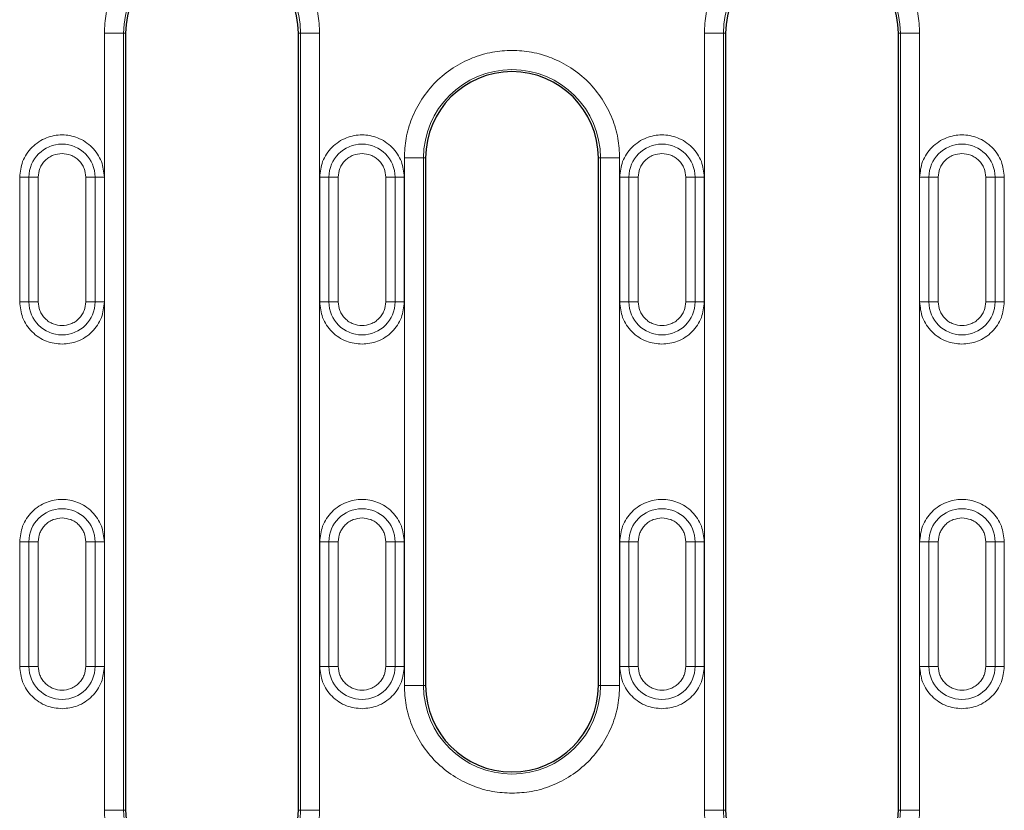
# Model space of a CAD drawing. Units: millimetres. Extents: x 0 to 420, y 0 to 297.
# Drawn here: x 275 to 296, y 112 to 129 of the extents above; entities that cross this region are included whole.
import ezdxf

# ---------------------------------------------------------------- set-up
doc = ezdxf.new("R2010")
doc.units = ezdxf.units.MM

msp = doc.modelspace()

# ---------------------------------------------------------------- linework, layer by layer
at = {"color": 8, "linetype": 'Continuous', "lineweight": 18}
for p, q in [((277.1607, 128.2903), (277.1607, 112.0903)), ((277.5601, 128.2903), (277.1607, 128.2903)), ((277.5601, 112.0903), (277.5601, 128.2903)), ((277.5601, 128.2903), (277.6031, 128.2903)), ((281.2031, 128.2903), (281.2462, 128.2903)), ((281.2462, 128.2903), (281.2462, 112.0903)), ((281.6456, 128.2903), (281.2462, 128.2903)), ((281.6456, 112.0903), (281.6456, 128.2903)), ((289.6607, 128.2903), (289.6607, 112.0903)), ((290.0601, 128.2903), (289.6607, 128.2903)), ((290.0601, 112.0903), (290.0601, 128.2903)), ((290.0601, 128.2903), (290.1031, 128.2903)), ((293.7031, 128.2903), (293.7462, 128.2903)), ((293.7462, 128.2903), (293.7462, 112.0903)), ((294.1456, 128.2903), (293.7462, 128.2903)), ((294.1456, 112.0903), (294.1456, 128.2903)), ((283.4107, 125.6903), (283.4107, 114.6903)), ((283.8101, 125.6903), (283.4107, 125.6903)), ((283.8101, 114.6903), (283.8101, 125.6903)), ((283.8101, 125.6903), (283.8531, 125.6903)), ((287.4531, 125.6903), (287.4962, 125.6903)), ((287.4962, 125.6903), (287.4962, 114.6903)), ((287.8956, 125.6903), (287.4962, 125.6903)), ((287.8956, 114.6903), (287.8956, 125.6903)), ((275.3964, 125.2903), (275.59, 125.2903)), ((275.3964, 125.2903), (275.3964, 122.6903)), ((275.59, 125.2903), (275.59, 122.6903)), ((275.7836, 125.2903), (275.59, 125.2903)), ((275.7836, 122.6903), (275.7836, 125.2903)), ((276.7726, 125.2903), (276.7726, 122.6903)), ((276.7726, 125.2903), (276.9663, 125.2903)), ((276.9663, 122.6903), (276.9663, 125.2903)), ((277.1599, 125.2903), (276.9663, 125.2903)), ((277.1599, 122.6903), (277.1599, 125.2903)), ((281.6464, 125.2903), (281.84, 125.2903)), ((281.6464, 125.2903), (281.6464, 122.6903)), ((281.84, 125.2903), (281.84, 122.6903)), ((282.0336, 125.2903), (281.84, 125.2903)), ((282.0336, 122.6903), (282.0336, 125.2903)), ((283.0226, 125.2903), (283.0226, 122.6903)), ((283.0226, 125.2903), (283.2163, 125.2903)), ((283.2163, 122.6903), (283.2163, 125.2903)), ((283.4099, 125.2903), (283.2163, 125.2903)), ((283.4099, 122.6903), (283.4099, 125.2903)), ((287.8964, 125.2903), (288.09, 125.2903)), ((287.8964, 125.2903), (287.8964, 122.6903)), ((288.09, 125.2903), (288.09, 122.6903)), ((288.2836, 125.2903), (288.09, 125.2903)), ((288.2836, 122.6903), (288.2836, 125.2903)), ((289.2726, 125.2903), (289.2726, 122.6903)), ((289.2726, 125.2903), (289.4663, 125.2903)), ((289.4663, 122.6903), (289.4663, 125.2903)), ((289.6599, 125.2903), (289.4663, 125.2903)), ((289.6599, 122.6903), (289.6599, 125.2903)), ((294.1464, 125.2903), (294.34, 125.2903)), ((294.1464, 125.2903), (294.1464, 122.6903)), ((294.34, 125.2903), (294.34, 122.6903)), ((294.5336, 125.2903), (294.34, 125.2903)), ((294.5336, 122.6903), (294.5336, 125.2903)), ((295.5226, 125.2903), (295.5226, 122.6903)), ((295.5226, 125.2903), (295.7163, 125.2903)), ((295.7163, 122.6903), (295.7163, 125.2903)), ((295.9099, 125.2903), (295.7163, 125.2903)), ((295.9099, 122.6903), (295.9099, 125.2903)), ((275.59, 122.6903), (275.3964, 122.6903)), ((275.59, 122.6903), (275.7836, 122.6903)), ((276.7726, 122.6903), (276.9663, 122.6903)), ((277.1599, 122.6903), (276.9663, 122.6903)), ((281.84, 122.6903), (281.6464, 122.6903)), ((281.84, 122.6903), (282.0336, 122.6903)), ((283.0226, 122.6903), (283.2163, 122.6903)), ((283.4099, 122.6903), (283.2163, 122.6903)), ((288.09, 122.6903), (287.8964, 122.6903)), ((288.09, 122.6903), (288.2836, 122.6903)), ((289.2726, 122.6903), (289.4663, 122.6903)), ((289.6599, 122.6903), (289.4663, 122.6903)), ((294.34, 122.6903), (294.1464, 122.6903)), ((294.34, 122.6903), (294.5336, 122.6903)), ((295.5226, 122.6903), (295.7163, 122.6903)), ((295.9099, 122.6903), (295.7163, 122.6903)), ((275.3964, 117.6903), (275.59, 117.6903)), ((275.3964, 117.6903), (275.3964, 115.0903)), ((275.59, 117.6903), (275.59, 115.0903)), ((275.7836, 117.6903), (275.59, 117.6903)), ((275.7836, 115.0903), (275.7836, 117.6903)), ((276.7726, 117.6903), (276.7726, 115.0903)), ((276.9663, 117.6903), (276.7726, 117.6903)), ((276.9663, 115.0903), (276.9663, 117.6903)), ((276.9663, 117.6903), (277.1599, 117.6903)), ((277.1599, 115.0903), (277.1599, 117.6903)), ((281.6464, 117.6903), (281.84, 117.6903)), ((281.6464, 117.6903), (281.6464, 115.0903)), ((281.84, 117.6903), (281.84, 115.0903)), ((282.0336, 117.6903), (281.84, 117.6903)), ((282.0336, 115.0903), (282.0336, 117.6903)), ((283.0226, 117.6903), (283.0226, 115.0903)), ((283.2163, 117.6903), (283.0226, 117.6903)), ((283.2163, 115.0903), (283.2163, 117.6903)), ((283.2163, 117.6903), (283.4099, 117.6903)), ((283.4099, 115.0903), (283.4099, 117.6903)), ((287.8964, 117.6903), (288.09, 117.6903)), ((287.8964, 117.6903), (287.8964, 115.0903)), ((288.09, 117.6903), (288.09, 115.0903)), ((288.2836, 117.6903), (288.09, 117.6903)), ((288.2836, 115.0903), (288.2836, 117.6903)), ((289.2726, 117.6903), (289.2726, 115.0903)), ((289.4663, 117.6903), (289.2726, 117.6903)), ((289.4663, 115.0903), (289.4663, 117.6903)), ((289.4663, 117.6903), (289.6599, 117.6903)), ((289.6599, 115.0903), (289.6599, 117.6903)), ((294.1464, 117.6903), (294.34, 117.6903)), ((294.1464, 117.6903), (294.1464, 115.0903)), ((294.34, 117.6903), (294.34, 115.0903)), ((294.5336, 117.6903), (294.34, 117.6903)), ((294.5336, 115.0903), (294.5336, 117.6903)), ((295.5226, 117.6903), (295.5226, 115.0903)), ((295.7163, 117.6903), (295.5226, 117.6903)), ((295.7163, 115.0903), (295.7163, 117.6903)), ((295.7163, 117.6903), (295.9099, 117.6903)), ((295.9099, 115.0903), (295.9099, 117.6903)), ((275.3964, 115.0903), (275.59, 115.0903)), ((275.7836, 115.0903), (275.59, 115.0903)), ((276.7726, 115.0903), (276.9663, 115.0903)), ((277.1599, 115.0903), (276.9663, 115.0903)), ((281.6464, 115.0903), (281.84, 115.0903)), ((282.0336, 115.0903), (281.84, 115.0903)), ((283.0226, 115.0903), (283.2163, 115.0903)), ((283.4099, 115.0903), (283.2163, 115.0903)), ((287.8964, 115.0903), (288.09, 115.0903)), ((288.2836, 115.0903), (288.09, 115.0903)), ((289.2726, 115.0903), (289.4663, 115.0903)), ((289.6599, 115.0903), (289.4663, 115.0903)), ((294.1464, 115.0903), (294.34, 115.0903)), ((294.5336, 115.0903), (294.34, 115.0903)), ((295.5226, 115.0903), (295.7163, 115.0903)), ((295.9099, 115.0903), (295.7163, 115.0903)), ((283.8101, 114.6903), (283.4107, 114.6903)), ((283.8101, 114.6903), (283.8531, 114.6903)), ((287.4962, 114.6903), (287.4531, 114.6903)), ((287.4962, 114.6903), (287.8956, 114.6903)), ((277.5601, 112.0903), (277.1607, 112.0903)), ((277.5601, 112.0903), (277.6031, 112.0903)), ((281.2462, 112.0903), (281.2031, 112.0903)), ((281.2462, 112.0903), (281.6456, 112.0903)), ((290.0601, 112.0903), (289.6607, 112.0903)), ((290.0601, 112.0903), (290.1031, 112.0903)), ((293.7462, 112.0903), (293.7031, 112.0903)), ((293.7462, 112.0903), (294.1456, 112.0903))]:
    msp.add_line(p, q, dxfattribs=at)
at = {"color": 7, "linetype": 'Continuous', "lineweight": 25}
for p, q in [((277.6031, 128.2903), (277.6031, 112.0903)), ((281.2031, 112.0903), (281.2031, 128.2903)), ((290.1031, 128.2903), (290.1031, 112.0903)), ((293.7031, 112.0903), (293.7031, 128.2903)), ((283.8531, 125.6903), (283.8531, 114.6903)), ((287.4531, 114.6903), (287.4531, 125.6903))]:
    msp.add_line(p, q, dxfattribs=at)
at = {"color": 8, "linetype": 'Continuous', "lineweight": 18}
for centre, radius, start, end in [((279.4031, 128.2903), 1.843, 0, 180), ((291.9031, 128.2903), 1.843, 0, 180), ((285.6531, 125.6903), 1.843, 0, 180), ((276.2781, 125.2903), 0.6881, 0, 180), ((282.5281, 125.2903), 0.6881, 0, 180), ((288.7781, 125.2903), 0.6881, 0, 180), ((295.0281, 125.2903), 0.6881, 0, 180), ((276.2781, 122.6903), 0.6881, 180, 0), ((282.5281, 122.6903), 0.6881, 180, 0), ((288.7781, 122.6903), 0.6881, 180, 0), ((295.0281, 122.6903), 0.6881, 180, 0), ((276.2781, 117.6903), 0.6881, 0, 180), ((282.5281, 117.6903), 0.6881, 0, 180), ((288.7781, 117.6903), 0.6881, 0, 180), ((295.0281, 117.6903), 0.6881, 0, 180), ((276.2781, 115.0903), 0.6881, 180, 0), ((282.5281, 115.0903), 0.6881, 180, 0), ((288.7781, 115.0903), 0.6881, 180, 0), ((295.0281, 115.0903), 0.6881, 180, 0), ((285.6531, 114.6903), 1.843, 180, 0), ((279.4031, 112.0903), 1.843, 180, 0), ((291.9031, 112.0903), 1.843, 180, 0)]:
    msp.add_arc(centre, radius, start, end, dxfattribs=at)
at = {"color": 7, "linetype": 'Continuous', "lineweight": 25}
for centre, start, end in [((279.4031, 128.2903), 0, 180), ((291.9031, 128.2903), 0, 180), ((285.6531, 125.6903), 0, 180), ((285.6531, 114.6903), 180, 0), ((279.4031, 112.0903), 180, 0), ((291.9031, 112.0903), 180, 0)]:
    msp.add_arc(centre, 1.8, start, end, dxfattribs=at)
at = {"color": 8, "linetype": 'Continuous', "lineweight": 18}
for points, knots in [([(281.6456, 128.2903), (281.6383, 128.4271), (281.6233, 128.7088), (281.4986, 129.1267), (281.2917, 129.5286), (281, 129.8873), (280.6415, 130.1786), (280.2396, 130.3868), (279.8216, 130.5069), (279.4031, 130.5453), (278.9846, 130.5069), (278.5667, 130.3868), (278.1648, 130.1786), (277.8062, 129.8873), (277.5146, 129.5286), (277.3077, 129.1267), (277.1829, 128.7088), (277.1679, 128.4271), (277.1607, 128.2903)], [0, 0, 0, 0, 0.058258, 0.1200057, 0.1843204, 0.25, 0.3156796, 0.3799943, 0.441742, 0.5, 0.558258, 0.6200057, 0.6843204, 0.75, 0.8156796, 0.8799943, 0.941742, 1, 1, 1, 1]), ([(294.1456, 128.2903), (294.1383, 128.4271), (294.1233, 128.7088), (293.9986, 129.1267), (293.7917, 129.5286), (293.5, 129.8873), (293.1415, 130.1786), (292.7396, 130.3868), (292.3216, 130.5069), (291.9031, 130.5453), (291.4846, 130.5069), (291.0667, 130.3868), (290.6648, 130.1786), (290.3062, 129.8873), (290.0146, 129.5286), (289.8077, 129.1267), (289.6829, 128.7088), (289.6679, 128.4271), (289.6607, 128.2903)], [0, 0, 0, 0, 0.058258, 0.1200057, 0.1843204, 0.25, 0.3156796, 0.3799943, 0.441742, 0.5, 0.558258, 0.6200057, 0.6843204, 0.75, 0.8156796, 0.8799943, 0.941742, 1, 1, 1, 1]), ([(287.8956, 125.6903), (287.8883, 125.8271), (287.8733, 126.1088), (287.7486, 126.5267), (287.5417, 126.9286), (287.25, 127.2873), (286.8915, 127.5786), (286.4896, 127.7868), (286.0716, 127.9069), (285.6531, 127.9453), (285.2346, 127.9069), (284.8167, 127.7868), (284.4148, 127.5786), (284.0562, 127.2873), (283.7646, 126.9286), (283.5577, 126.5267), (283.4329, 126.1088), (283.4179, 125.8271), (283.4107, 125.6903)], [0, 0, 0, 0, 0.058258, 0.1200057, 0.1843204, 0.25, 0.3156796, 0.3799943, 0.441742, 0.5, 0.558258, 0.6200057, 0.6843204, 0.75, 0.8156796, 0.8799943, 0.941742, 1, 1, 1, 1]), ([(277.1599, 125.2903), (277.1481, 125.4012), (277.13, 125.5718), (277.0201, 125.7772), (276.9063, 125.9183), (276.765, 126.0328), (276.5597, 126.1393), (276.2781, 126.1934), (275.9966, 126.1393), (275.7913, 126.0328), (275.65, 125.9183), (275.5362, 125.7772), (275.4262, 125.5718), (275.4081, 125.4012), (275.3964, 125.2903)], [0, 0, 0, 0, 0.1197284, 0.1841803, 0.25, 0.3158197, 0.3802716, 0.5, 0.6197284, 0.6841803, 0.75, 0.8158197, 0.8802716, 1, 1, 1, 1]), ([(283.4099, 125.2903), (283.3981, 125.4012), (283.38, 125.5718), (283.2701, 125.7772), (283.1563, 125.9183), (283.015, 126.0328), (282.8097, 126.1393), (282.5281, 126.1934), (282.2466, 126.1393), (282.0413, 126.0328), (281.9, 125.9183), (281.7862, 125.7772), (281.6762, 125.5718), (281.6581, 125.4012), (281.6464, 125.2903)], [0, 0, 0, 0, 0.1197284, 0.1841803, 0.25, 0.3158197, 0.3802716, 0.5, 0.6197284, 0.6841803, 0.75, 0.8158197, 0.8802716, 1, 1, 1, 1]), ([(289.6599, 125.2903), (289.6481, 125.4012), (289.63, 125.5718), (289.5201, 125.7772), (289.4063, 125.9183), (289.265, 126.0328), (289.0597, 126.1393), (288.7781, 126.1934), (288.4966, 126.1393), (288.2913, 126.0328), (288.15, 125.9183), (288.0362, 125.7772), (287.9262, 125.5718), (287.9081, 125.4012), (287.8964, 125.2903)], [0, 0, 0, 0, 0.1197284, 0.1841803, 0.25, 0.3158197, 0.3802716, 0.5, 0.6197284, 0.6841803, 0.75, 0.8158197, 0.8802716, 1, 1, 1, 1]), ([(295.9099, 125.2903), (295.8981, 125.4012), (295.88, 125.5718), (295.7701, 125.7772), (295.6563, 125.9183), (295.515, 126.0328), (295.3097, 126.1393), (295.0281, 126.1934), (294.7466, 126.1393), (294.5413, 126.0328), (294.4, 125.9183), (294.2862, 125.7772), (294.1762, 125.5718), (294.1581, 125.4012), (294.1464, 125.2903)], [0, 0, 0, 0, 0.1197284, 0.1841803, 0.25, 0.3158197, 0.3802716, 0.5, 0.6197284, 0.6841803, 0.75, 0.8158197, 0.8802716, 1, 1, 1, 1]), ([(275.7836, 125.2903), (275.7903, 125.3525), (275.8005, 125.4485), (275.8621, 125.5637), (275.926, 125.6424), (276.0047, 125.7063), (276.12, 125.7679), (276.216, 125.7781), (276.2781, 125.7848)], [0, 0, 0, 0, 0.23944295, 0.36979073, 0.50000006, 0.63034779, 0.76055705, 1, 1, 1, 1]), ([(276.2781, 125.7848), (276.3403, 125.7781), (276.4364, 125.7679), (276.5516, 125.7063), (276.6303, 125.6424), (276.6942, 125.5637), (276.7557, 125.4485), (276.766, 125.3525), (276.7726, 125.2903)], [0, 0, 0, 0, 0.2394429, 0.3697907, 0.5000001, 0.6303478, 0.7605571, 1, 1, 1, 1]), ([(282.0336, 125.2903), (282.0403, 125.3525), (282.0505, 125.4485), (282.1121, 125.5637), (282.176, 125.6424), (282.2547, 125.7063), (282.37, 125.7679), (282.466, 125.7781), (282.5281, 125.7848)], [0, 0, 0, 0, 0.23944295, 0.36979073, 0.50000006, 0.63034779, 0.76055705, 1, 1, 1, 1]), ([(282.5281, 125.7848), (282.5903, 125.7781), (282.6864, 125.7679), (282.8016, 125.7063), (282.8803, 125.6424), (282.9442, 125.5637), (283.0057, 125.4485), (283.016, 125.3525), (283.0226, 125.2903)], [0, 0, 0, 0, 0.2394429, 0.3697907, 0.5000001, 0.6303478, 0.7605571, 1, 1, 1, 1]), ([(288.2836, 125.2903), (288.2903, 125.3525), (288.3005, 125.4485), (288.3621, 125.5637), (288.426, 125.6424), (288.5047, 125.7063), (288.62, 125.7679), (288.716, 125.7781), (288.7781, 125.7848)], [0, 0, 0, 0, 0.2394429, 0.3697907, 0.5000001, 0.6303478, 0.7605571, 1, 1, 1, 1]), ([(288.7781, 125.7848), (288.8403, 125.7781), (288.9364, 125.7679), (289.0516, 125.7063), (289.1303, 125.6424), (289.1942, 125.5637), (289.2557, 125.4485), (289.266, 125.3525), (289.2726, 125.2903)], [0, 0, 0, 0, 0.2394429, 0.3697907, 0.5000001, 0.6303478, 0.7605571, 1, 1, 1, 1]), ([(294.5336, 125.2903), (294.5403, 125.3525), (294.5505, 125.4485), (294.6121, 125.5637), (294.676, 125.6424), (294.7547, 125.7063), (294.87, 125.7679), (294.966, 125.7781), (295.0281, 125.7848)], [0, 0, 0, 0, 0.2394429, 0.3697907, 0.5000001, 0.6303478, 0.7605571, 1, 1, 1, 1]), ([(295.0281, 125.7848), (295.0903, 125.7781), (295.1864, 125.7679), (295.3016, 125.7063), (295.3803, 125.6424), (295.4442, 125.5637), (295.5057, 125.4485), (295.516, 125.3525), (295.5226, 125.2903)], [0, 0, 0, 0, 0.2394429, 0.3697907, 0.5000001, 0.6303478, 0.7605571, 1, 1, 1, 1]), ([(275.3964, 122.6903), (275.4081, 122.5794), (275.4262, 122.4087), (275.5362, 122.2034), (275.65, 122.0622), (275.7913, 121.9484), (275.9966, 121.8384), (276.1672, 121.8203), (276.2781, 121.8085)], [0, 0, 0, 0, 0.2394568, 0.3683607, 0.5, 0.6316393, 0.7605432, 1, 1, 1, 1]), ([(276.7726, 122.6903), (276.766, 122.6281), (276.7557, 122.5321), (276.6941, 122.4168), (276.6302, 122.3382), (276.5516, 122.2739), (276.4363, 122.2143), (276.2781, 122.1838), (276.1199, 122.2143), (276.0047, 122.274), (275.926, 122.3383), (275.8621, 122.4169), (275.8005, 122.5321), (275.7903, 122.6281), (275.7836, 122.6903)], [0, 0, 0, 0, 0.11972147, 0.18489537, 0.25000003, 0.31517389, 0.38027853, 0.5, 0.61972147, 0.68489537, 0.75000003, 0.81517389, 0.88027853, 1, 1, 1, 1]), ([(276.2781, 121.8085), (276.3891, 121.8203), (276.5597, 121.8384), (276.765, 121.9484), (276.9063, 122.0622), (277.0201, 122.2034), (277.13, 122.4087), (277.1481, 122.5794), (277.1599, 122.6903)], [0, 0, 0, 0, 0.2394568, 0.3683607, 0.5, 0.6316393, 0.7605432, 1, 1, 1, 1]), ([(281.6464, 122.6903), (281.6581, 122.5794), (281.6762, 122.4087), (281.7862, 122.2034), (281.9, 122.0622), (282.0413, 121.9484), (282.2466, 121.8384), (282.4172, 121.8203), (282.5281, 121.8085)], [0, 0, 0, 0, 0.2394568, 0.3683607, 0.5, 0.6316393, 0.7605432, 1, 1, 1, 1]), ([(283.0226, 122.6903), (283.016, 122.6281), (283.0057, 122.5321), (282.9441, 122.4168), (282.8802, 122.3382), (282.8016, 122.2739), (282.6863, 122.2143), (282.5281, 122.1838), (282.3699, 122.2143), (282.2547, 122.274), (282.176, 122.3383), (282.1121, 122.4169), (282.0505, 122.5321), (282.0403, 122.6281), (282.0336, 122.6903)], [0, 0, 0, 0, 0.1197215, 0.1848954, 0.25, 0.3151739, 0.3802785, 0.5, 0.6197215, 0.6848954, 0.75, 0.8151739, 0.8802785, 1, 1, 1, 1]), ([(282.5281, 121.8085), (282.6391, 121.8203), (282.8097, 121.8384), (283.015, 121.9484), (283.1563, 122.0622), (283.2701, 122.2034), (283.38, 122.4087), (283.3981, 122.5794), (283.4099, 122.6903)], [0, 0, 0, 0, 0.2394568, 0.3683607, 0.5, 0.6316393, 0.7605432, 1, 1, 1, 1]), ([(287.8964, 122.6903), (287.9081, 122.5794), (287.9262, 122.4087), (288.0362, 122.2034), (288.15, 122.0622), (288.2913, 121.9484), (288.4966, 121.8384), (288.6672, 121.8203), (288.7781, 121.8085)], [0, 0, 0, 0, 0.2394568, 0.3683607, 0.5, 0.6316393, 0.7605432, 1, 1, 1, 1]), ([(289.2726, 122.6903), (289.266, 122.6281), (289.2557, 122.5321), (289.1941, 122.4168), (289.1302, 122.3382), (289.0516, 122.2739), (288.9363, 122.2143), (288.7781, 122.1838), (288.6199, 122.2143), (288.5047, 122.274), (288.426, 122.3383), (288.3621, 122.4169), (288.3005, 122.5321), (288.2903, 122.6281), (288.2836, 122.6903)], [0, 0, 0, 0, 0.1197215, 0.1848954, 0.25, 0.3151739, 0.3802785, 0.5, 0.6197215, 0.6848954, 0.75, 0.8151739, 0.8802785, 1, 1, 1, 1]), ([(288.7781, 121.8085), (288.8891, 121.8203), (289.0597, 121.8384), (289.265, 121.9484), (289.4063, 122.0622), (289.5201, 122.2034), (289.63, 122.4087), (289.6481, 122.5794), (289.6599, 122.6903)], [0, 0, 0, 0, 0.2394568, 0.3683607, 0.5, 0.6316393, 0.7605432, 1, 1, 1, 1]), ([(294.1464, 122.6903), (294.1581, 122.5794), (294.1762, 122.4087), (294.2862, 122.2034), (294.4, 122.0622), (294.5413, 121.9484), (294.7466, 121.8384), (294.9172, 121.8203), (295.0281, 121.8085)], [0, 0, 0, 0, 0.2394568, 0.3683607, 0.5, 0.6316393, 0.7605432, 1, 1, 1, 1]), ([(295.5226, 122.6903), (295.516, 122.6281), (295.5057, 122.5321), (295.4441, 122.4168), (295.3802, 122.3382), (295.3016, 122.2739), (295.1863, 122.2143), (295.0281, 122.1838), (294.8699, 122.2143), (294.7547, 122.274), (294.676, 122.3383), (294.6121, 122.4169), (294.5505, 122.5321), (294.5403, 122.6281), (294.5336, 122.6903)], [0, 0, 0, 0, 0.1197215, 0.1848954, 0.25, 0.3151739, 0.3802785, 0.5, 0.6197215, 0.6848954, 0.75, 0.8151739, 0.8802785, 1, 1, 1, 1]), ([(295.0281, 121.8085), (295.1391, 121.8203), (295.3097, 121.8384), (295.515, 121.9484), (295.6563, 122.0622), (295.7701, 122.2034), (295.88, 122.4087), (295.8981, 122.5794), (295.9099, 122.6903)], [0, 0, 0, 0, 0.2394568, 0.3683607, 0.5, 0.6316393, 0.7605432, 1, 1, 1, 1]), ([(277.1599, 117.6903), (277.1481, 117.8012), (277.13, 117.9718), (277.0201, 118.1772), (276.9063, 118.3183), (276.765, 118.4328), (276.5597, 118.5393), (276.2781, 118.5934), (275.9966, 118.5393), (275.7913, 118.4328), (275.65, 118.3183), (275.5362, 118.1772), (275.4262, 117.9718), (275.4081, 117.8012), (275.3964, 117.6903)], [0, 0, 0, 0, 0.1197284, 0.1841803, 0.25, 0.3158197, 0.3802716, 0.5, 0.6197284, 0.6841803, 0.75, 0.8158197, 0.8802716, 1, 1, 1, 1]), ([(283.4099, 117.6903), (283.3981, 117.8012), (283.38, 117.9718), (283.2701, 118.1772), (283.1563, 118.3183), (283.015, 118.4328), (282.8097, 118.5393), (282.5281, 118.5934), (282.2466, 118.5393), (282.0413, 118.4328), (281.9, 118.3183), (281.7862, 118.1772), (281.6762, 117.9718), (281.6581, 117.8012), (281.6464, 117.6903)], [0, 0, 0, 0, 0.11972842, 0.18418033, 0.25, 0.31581967, 0.38027158, 0.5, 0.61972842, 0.68418033, 0.75, 0.81581967, 0.88027158, 1, 1, 1, 1]), ([(289.6599, 117.6903), (289.6481, 117.8012), (289.63, 117.9718), (289.5201, 118.1772), (289.4063, 118.3183), (289.265, 118.4328), (289.0597, 118.5393), (288.7781, 118.5934), (288.4966, 118.5393), (288.2913, 118.4328), (288.15, 118.3183), (288.0362, 118.1772), (287.9262, 117.9718), (287.9081, 117.8012), (287.8964, 117.6903)], [0, 0, 0, 0, 0.1197284, 0.1841803, 0.25, 0.3158197, 0.3802716, 0.5, 0.6197284, 0.6841803, 0.75, 0.8158197, 0.8802716, 1, 1, 1, 1]), ([(295.9099, 117.6903), (295.8981, 117.8012), (295.88, 117.9718), (295.7701, 118.1772), (295.6563, 118.3183), (295.515, 118.4328), (295.3097, 118.5393), (295.0281, 118.5934), (294.7466, 118.5393), (294.5413, 118.4328), (294.4, 118.3183), (294.2862, 118.1772), (294.1762, 117.9718), (294.1581, 117.8012), (294.1464, 117.6903)], [0, 0, 0, 0, 0.1197284, 0.1841803, 0.25, 0.3158197, 0.3802716, 0.5, 0.6197284, 0.6841803, 0.75, 0.8158197, 0.8802716, 1, 1, 1, 1]), ([(275.7836, 117.6903), (275.7903, 117.7525), (275.8005, 117.8485), (275.8621, 117.9637), (275.926, 118.0424), (276.0047, 118.1063), (276.12, 118.1679), (276.216, 118.1781), (276.2781, 118.1848)], [0, 0, 0, 0, 0.2394429, 0.3697907, 0.5000001, 0.6303478, 0.7605571, 1, 1, 1, 1]), ([(276.2781, 118.1848), (276.3403, 118.1781), (276.4364, 118.1679), (276.5516, 118.1063), (276.6303, 118.0424), (276.6942, 117.9637), (276.7557, 117.8485), (276.766, 117.7525), (276.7726, 117.6903)], [0, 0, 0, 0, 0.2394429, 0.3697907, 0.5000001, 0.6303478, 0.7605571, 1, 1, 1, 1]), ([(282.0336, 117.6903), (282.0403, 117.7525), (282.0505, 117.8485), (282.1121, 117.9637), (282.176, 118.0424), (282.2547, 118.1063), (282.37, 118.1679), (282.466, 118.1781), (282.5281, 118.1848)], [0, 0, 0, 0, 0.2394429, 0.3697907, 0.5000001, 0.6303478, 0.7605571, 1, 1, 1, 1]), ([(282.5281, 118.1848), (282.5903, 118.1781), (282.6864, 118.1679), (282.8016, 118.1063), (282.8803, 118.0424), (282.9442, 117.9637), (283.0057, 117.8485), (283.016, 117.7525), (283.0226, 117.6903)], [0, 0, 0, 0, 0.23944295, 0.36979073, 0.50000006, 0.63034779, 0.76055705, 1, 1, 1, 1]), ([(288.2836, 117.6903), (288.2903, 117.7525), (288.3005, 117.8485), (288.3621, 117.9637), (288.426, 118.0424), (288.5047, 118.1063), (288.62, 118.1679), (288.716, 118.1781), (288.7781, 118.1848)], [0, 0, 0, 0, 0.2394429, 0.3697907, 0.5000001, 0.6303478, 0.7605571, 1, 1, 1, 1]), ([(288.7781, 118.1848), (288.8403, 118.1781), (288.9364, 118.1679), (289.0516, 118.1063), (289.1303, 118.0424), (289.1942, 117.9637), (289.2557, 117.8485), (289.266, 117.7525), (289.2726, 117.6903)], [0, 0, 0, 0, 0.2394429, 0.3697907, 0.5000001, 0.6303478, 0.7605571, 1, 1, 1, 1]), ([(294.5336, 117.6903), (294.5403, 117.7525), (294.5505, 117.8485), (294.6121, 117.9637), (294.676, 118.0424), (294.7547, 118.1063), (294.87, 118.1679), (294.966, 118.1781), (295.0281, 118.1848)], [0, 0, 0, 0, 0.23944295, 0.36979073, 0.50000006, 0.63034779, 0.76055705, 1, 1, 1, 1]), ([(295.0281, 118.1848), (295.0903, 118.1781), (295.1864, 118.1679), (295.3016, 118.1063), (295.3803, 118.0424), (295.4442, 117.9637), (295.5057, 117.8485), (295.516, 117.7525), (295.5226, 117.6903)], [0, 0, 0, 0, 0.2394429, 0.3697907, 0.5000001, 0.6303478, 0.7605571, 1, 1, 1, 1]), ([(275.3964, 115.0903), (275.4081, 114.9794), (275.4262, 114.8087), (275.5362, 114.6034), (275.65, 114.4622), (275.7913, 114.3484), (275.9966, 114.2384), (276.1672, 114.2203), (276.2781, 114.2085)], [0, 0, 0, 0, 0.2394568, 0.3683607, 0.5, 0.6316393, 0.7605432, 1, 1, 1, 1]), ([(276.7726, 115.0903), (276.766, 115.0281), (276.7557, 114.9321), (276.6941, 114.8168), (276.6302, 114.7382), (276.5516, 114.6739), (276.4363, 114.6143), (276.2781, 114.5838), (276.1199, 114.6143), (276.0047, 114.674), (275.926, 114.7383), (275.8621, 114.8169), (275.8005, 114.9321), (275.7903, 115.0281), (275.7836, 115.0903)], [0, 0, 0, 0, 0.1197215, 0.1848954, 0.25, 0.3151739, 0.3802785, 0.5, 0.6197215, 0.6848954, 0.75, 0.8151739, 0.8802785, 1, 1, 1, 1]), ([(276.2781, 114.2085), (276.3891, 114.2203), (276.5597, 114.2384), (276.765, 114.3484), (276.9063, 114.4622), (277.0201, 114.6034), (277.13, 114.8087), (277.1481, 114.9794), (277.1599, 115.0903)], [0, 0, 0, 0, 0.2394568, 0.3683607, 0.5, 0.6316393, 0.7605432, 1, 1, 1, 1]), ([(281.6464, 115.0903), (281.6581, 114.9794), (281.6762, 114.8087), (281.7862, 114.6034), (281.9, 114.4622), (282.0413, 114.3484), (282.2466, 114.2384), (282.4172, 114.2203), (282.5281, 114.2085)], [0, 0, 0, 0, 0.2394568, 0.3683607, 0.5, 0.6316393, 0.7605432, 1, 1, 1, 1]), ([(283.0226, 115.0903), (283.016, 115.0281), (283.0057, 114.9321), (282.9441, 114.8168), (282.8802, 114.7382), (282.8016, 114.6739), (282.6863, 114.6143), (282.5281, 114.5838), (282.3699, 114.6143), (282.2547, 114.674), (282.176, 114.7383), (282.1121, 114.8169), (282.0505, 114.9321), (282.0403, 115.0281), (282.0336, 115.0903)], [0, 0, 0, 0, 0.1197215, 0.1848954, 0.25, 0.3151739, 0.3802785, 0.5, 0.6197215, 0.6848954, 0.75, 0.8151739, 0.8802785, 1, 1, 1, 1]), ([(282.5281, 114.2085), (282.6391, 114.2203), (282.8097, 114.2384), (283.015, 114.3484), (283.1563, 114.4622), (283.2701, 114.6034), (283.38, 114.8087), (283.3981, 114.9794), (283.4099, 115.0903)], [0, 0, 0, 0, 0.23945684, 0.36836066, 0.5, 0.63163934, 0.76054316, 1, 1, 1, 1]), ([(287.8964, 115.0903), (287.9081, 114.9794), (287.9262, 114.8087), (288.0362, 114.6034), (288.15, 114.4622), (288.2913, 114.3484), (288.4966, 114.2384), (288.6672, 114.2203), (288.7781, 114.2085)], [0, 0, 0, 0, 0.2394568, 0.3683607, 0.5, 0.6316393, 0.7605432, 1, 1, 1, 1]), ([(289.2726, 115.0903), (289.266, 115.0281), (289.2557, 114.9321), (289.1941, 114.8168), (289.1302, 114.7382), (289.0516, 114.6739), (288.9363, 114.6143), (288.7781, 114.5838), (288.6199, 114.6143), (288.5047, 114.674), (288.426, 114.7383), (288.3621, 114.8169), (288.3005, 114.9321), (288.2903, 115.0281), (288.2836, 115.0903)], [0, 0, 0, 0, 0.1197215, 0.1848954, 0.25, 0.3151739, 0.3802785, 0.5, 0.6197215, 0.6848954, 0.75, 0.8151739, 0.8802785, 1, 1, 1, 1]), ([(288.7781, 114.2085), (288.8891, 114.2203), (289.0597, 114.2384), (289.265, 114.3484), (289.4063, 114.4622), (289.5201, 114.6034), (289.63, 114.8087), (289.6481, 114.9794), (289.6599, 115.0903)], [0, 0, 0, 0, 0.2394568, 0.3683607, 0.5, 0.6316393, 0.7605432, 1, 1, 1, 1]), ([(294.1464, 115.0903), (294.1581, 114.9794), (294.1762, 114.8087), (294.2862, 114.6034), (294.4, 114.4622), (294.5413, 114.3484), (294.7466, 114.2384), (294.9172, 114.2203), (295.0281, 114.2085)], [0, 0, 0, 0, 0.23945684, 0.36836066, 0.5, 0.63163934, 0.76054316, 1, 1, 1, 1]), ([(295.5226, 115.0903), (295.516, 115.0281), (295.5057, 114.9321), (295.4441, 114.8168), (295.3802, 114.7382), (295.3016, 114.6739), (295.1863, 114.6143), (295.0281, 114.5838), (294.8699, 114.6143), (294.7547, 114.674), (294.676, 114.7383), (294.6121, 114.8169), (294.5505, 114.9321), (294.5403, 115.0281), (294.5336, 115.0903)], [0, 0, 0, 0, 0.1197215, 0.1848954, 0.25, 0.3151739, 0.3802785, 0.5, 0.6197215, 0.6848954, 0.75, 0.8151739, 0.8802785, 1, 1, 1, 1]), ([(295.0281, 114.2085), (295.1391, 114.2203), (295.3097, 114.2384), (295.515, 114.3484), (295.6563, 114.4622), (295.7701, 114.6034), (295.88, 114.8087), (295.8981, 114.9794), (295.9099, 115.0903)], [0, 0, 0, 0, 0.2394568, 0.3683607, 0.5, 0.6316393, 0.7605432, 1, 1, 1, 1]), ([(283.4107, 114.6903), (283.4179, 114.5535), (283.4329, 114.2718), (283.5577, 113.8538), (283.7646, 113.4519), (284.0562, 113.0934), (284.4148, 112.8017), (284.8167, 112.5948), (285.2346, 112.4701), (285.5164, 112.4551), (285.6531, 112.4478)], [0, 0, 0, 0, 0.116516, 0.2400113, 0.3686408, 0.5, 0.6313592, 0.7599887, 0.883484, 1, 1, 1, 1]), ([(285.6531, 112.4478), (285.7899, 112.4551), (286.0716, 112.4701), (286.4896, 112.5948), (286.8915, 112.8017), (287.25, 113.0934), (287.5417, 113.4519), (287.7486, 113.8538), (287.8733, 114.2718), (287.8883, 114.5535), (287.8956, 114.6903)], [0, 0, 0, 0, 0.116516, 0.2400113, 0.3686408, 0.5, 0.6313592, 0.7599887, 0.883484, 1, 1, 1, 1]), ([(277.1607, 112.0903), (277.1679, 111.9535), (277.1829, 111.6718), (277.3077, 111.2538), (277.5146, 110.8519), (277.8062, 110.4934), (278.1648, 110.2017), (278.5667, 109.9948), (278.9846, 109.8701), (279.2664, 109.8551), (279.4031, 109.8478)], [0, 0, 0, 0, 0.116516, 0.2400113, 0.3686408, 0.5, 0.6313592, 0.7599887, 0.883484, 1, 1, 1, 1]), ([(279.4031, 109.8478), (279.5399, 109.8551), (279.8216, 109.8701), (280.2396, 109.9948), (280.6415, 110.2017), (281, 110.4934), (281.2917, 110.8519), (281.4986, 111.2538), (281.6233, 111.6718), (281.6383, 111.9535), (281.6456, 112.0903)], [0, 0, 0, 0, 0.116516, 0.2400113, 0.3686408, 0.5, 0.6313592, 0.7599887, 0.883484, 1, 1, 1, 1]), ([(289.6607, 112.0903), (289.6679, 111.9535), (289.6829, 111.6718), (289.8077, 111.2538), (290.0146, 110.8519), (290.3062, 110.4934), (290.6648, 110.2017), (291.0667, 109.9948), (291.4846, 109.8701), (291.7664, 109.8551), (291.9031, 109.8478)], [0, 0, 0, 0, 0.116516, 0.2400113, 0.3686408, 0.5, 0.6313592, 0.7599887, 0.883484, 1, 1, 1, 1]), ([(291.9031, 109.8478), (292.0399, 109.8551), (292.3216, 109.8701), (292.7396, 109.9948), (293.1415, 110.2017), (293.5, 110.4934), (293.7917, 110.8519), (293.9986, 111.2538), (294.1233, 111.6718), (294.1383, 111.9535), (294.1456, 112.0903)], [0, 0, 0, 0, 0.116516, 0.2400113, 0.3686408, 0.5, 0.6313592, 0.7599887, 0.883484, 1, 1, 1, 1])]:
    msp.add_open_spline(points, degree=3, knots=knots, dxfattribs=at)

doc.saveas('drawing.dxf')
